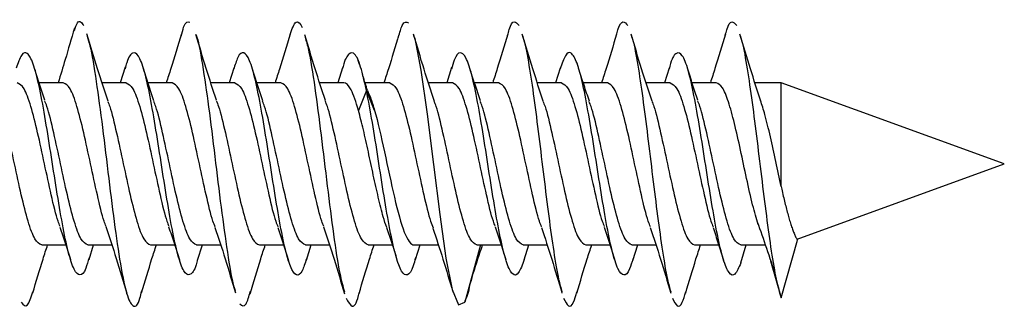
# Model space of a CAD drawing. Units: millimetres. Extents: x 9 to 423, y 3 to 277.
# Drawn here: x 236 to 240, y 96 to 97 of the extents above; entities that cross this region are included whole.
import ezdxf

# ---------------------------------------------------------------- set-up
doc = ezdxf.new("R2010")
doc.units = ezdxf.units.MM

msp = doc.modelspace()

# ---------------------------------------------------------------- linework, layer by layer
at = {"color": 7, "linetype": 'Continuous', "lineweight": 25}
for p, q in [((237.2833, 97.1406), (237.2782, 97.1575)), ((236.3214, 97.1295), (236.3013, 97.0659)), ((236.7668, 97.1255), (236.748, 97.0659)), ((237.2139, 97.1267), (237.1947, 97.0659)), ((237.6613, 97.1292), (237.6413, 97.0659)), ((238.1071, 97.1264), (238.088, 97.0659)), ((238.5538, 97.1265), (238.5347, 97.0659)), ((236.0676, 97.0659), (235.9684, 97.0659)), ((236.3252, 97.0659), (236.2264, 97.0659)), ((236.5142, 97.0659), (236.4151, 97.0659)), ((236.7718, 97.0659), (236.6731, 97.0659)), ((236.9609, 97.0659), (236.8617, 97.0659)), ((237.2185, 97.0659), (237.1197, 97.0659)), ((237.312, 97.0338), (237.279, 96.9524)), ((237.4076, 97.0659), (237.3061, 97.0659)), ((237.345, 96.9524), (237.312, 97.0338)), ((237.6652, 97.0659), (237.5664, 97.0659)), ((237.8542, 97.0659), (237.7551, 97.0659)), ((238.1118, 97.0659), (238.0131, 97.0659)), ((238.3009, 97.0659), (238.2017, 97.0659)), ((238.5585, 97.0659), (238.4597, 97.0659)), ((238.7476, 97.0659), (238.6484, 97.0659)), ((239.014, 97.0659), (238.9064, 97.0659)), ((239.9299, 96.7326), (239.014, 97.0659)), ((239.014, 96.6391), (239.014, 97.0659)), ((239.0792, 96.423), (239.9299, 96.7326)), ((235.9788, 96.3992), (236.078, 96.3992)), ((236.1679, 96.3992), (236.2667, 96.3992)), ((236.173, 96.3399), (236.1917, 96.3992)), ((236.4255, 96.3992), (236.5247, 96.3992)), ((236.6146, 96.3992), (236.7133, 96.3992)), ((236.6187, 96.3369), (236.6384, 96.3992)), ((236.8722, 96.3992), (236.9713, 96.3992)), ((237.0612, 96.3992), (237.16, 96.3992)), ((237.0652, 96.3365), (237.0851, 96.3992)), ((237.3188, 96.3992), (237.418, 96.3992)), ((237.5079, 96.3992), (237.6067, 96.3992)), ((237.5128, 96.3393), (237.5317, 96.3992)), ((237.7797, 96.3992), (237.7149, 96.1642)), ((237.7655, 96.3992), (237.8647, 96.3992)), ((237.9546, 96.3992), (238.0533, 96.3992)), ((237.959, 96.3378), (237.9784, 96.3992)), ((238.2122, 96.3992), (238.3113, 96.3992)), ((238.4012, 96.3992), (238.5, 96.3992)), ((238.4049, 96.3354), (238.4251, 96.3992)), ((238.6588, 96.3992), (238.758, 96.3992)), ((238.8479, 96.3992), (238.9491, 96.3992)), ((238.8482, 96.3252), (238.8704, 96.3992)), ((239.014, 96.1815), (239.0813, 96.4183)), ((238.9706, 96.3343), (239.014, 96.1815))]:
    msp.add_line(p, q, dxfattribs=at)
at = {"color": 7, "linetype": 'Continuous', "lineweight": 25, "flags": 128}
msp.add_lwpolyline([(237.505, 97.2598), (237.5099, 97.2476), (237.5355, 97.117), (237.5611, 96.9369), (237.5868, 96.7306), (237.6124, 96.5245), (237.638, 96.3452), (237.6637, 96.2157), (237.6893, 96.1527), (237.7149, 96.1642), (237.7149, 96.1642)], dxfattribs=at)
at = {"color": 7, "linetype": 'Continuous', "lineweight": 25}
for points, knots in [([(236.1128, 97.2802), (236.1171, 97.2929), (236.1299, 97.3311), (236.1427, 97.3134), (236.1513, 97.3015)], [0, 0, 0, 0, 0.3331776, 1, 1, 1, 1]), ([(236.5515, 97.2574), (236.5548, 97.2709), (236.5666, 97.3189), (236.5785, 97.3168), (236.5871, 97.3153)], [0, 0, 0, 0, 0.27991, 1, 1, 1, 1]), ([(236.998, 97.264), (237.0063, 97.2871), (237.0231, 97.334), (237.0399, 97.3071), (237.0485, 97.2935)], [0, 0, 0, 0, 0.491941, 1, 1, 1, 1]), ([(237.4434, 97.2522), (237.4484, 97.2715), (237.4621, 97.323), (237.4757, 97.3162), (237.4842, 97.312)], [0, 0, 0, 0, 0.373097, 1, 1, 1, 1]), ([(237.8913, 97.2605), (237.8934, 97.2689), (237.9023, 97.3043), (237.9179, 97.3246), (237.9315, 97.3089), (237.9382, 97.301)], [0, 0, 0, 0, 0.134569, 0.567284, 1, 1, 1, 1]), ([(238.3379, 97.2602), (238.34, 97.2686), (238.3489, 97.304), (238.3645, 97.3246), (238.378, 97.309), (238.3848, 97.3012)], [0, 0, 0, 0, 0.134067, 0.567033, 1, 1, 1, 1]), ([(238.7846, 97.2606), (238.7867, 97.2687), (238.7955, 97.304), (238.8111, 97.3245), (238.8246, 97.3091), (238.8314, 97.3014)], [0, 0, 0, 0, 0.130812, 0.565406, 1, 1, 1, 1]), ([(236.1131, 97.2898), (236.1005, 97.2467), (236.0785, 97.171), (236.0561, 97.0975), (236.0465, 97.0659)], [0, 0, 0, 0, 0.570823, 1, 1, 1, 1]), ([(236.2511, 96.99), (236.2365, 97.0341), (236.2066, 97.1244), (236.1787, 97.2188), (236.1645, 97.2671)], [0, 0, 0, 0, 0.488109, 1, 1, 1, 1]), ([(236.165, 97.2567), (236.169, 97.2451), (236.1815, 97.2086), (236.2025, 97.0766), (236.2282, 96.8857), (236.2538, 96.6713), (236.2794, 96.4658), (236.3051, 96.2946), (236.3307, 96.1785), (236.3563, 96.1386), (236.3759, 96.1524), (236.3869, 96.1998), (236.3894, 96.2104)], [0, 0, 0, 0, 0.0530505, 0.1672839, 0.2815174, 0.3957508, 0.5099842, 0.6242176, 0.7384511, 0.8526845, 0.9669179, 1, 1, 1, 1]), ([(236.552, 97.2673), (236.5378, 97.219), (236.5178, 97.1506), (236.4963, 97.0851), (236.49, 97.0659)], [0, 0, 0, 0, 0.706432, 1, 1, 1, 1]), ([(236.6963, 96.9942), (236.6821, 97.0372), (236.6532, 97.1249), (236.6258, 97.2174), (236.6119, 97.2645)], [0, 0, 0, 0, 0.4902846, 1, 1, 1, 1]), ([(236.6119, 97.2634), (236.6122, 97.2629), (236.621, 97.2448), (236.6383, 97.1439), (236.664, 96.9727), (236.6896, 96.7627), (236.7152, 96.5497), (236.7409, 96.3648), (236.7603, 96.2457), (236.7712, 96.2171), (236.7735, 96.2109)], [0, 0, 0, 0, 0.004626, 0.163261, 0.321895, 0.48053, 0.639164, 0.797799, 0.956434, 1, 1, 1, 1]), ([(236.9981, 97.2653), (236.9839, 97.2171), (236.9641, 97.1493), (236.9428, 97.0846), (236.9367, 97.0659)], [0, 0, 0, 0, 0.711384, 1, 1, 1, 1]), ([(237.1435, 96.9927), (237.1293, 97.0355), (237.1004, 97.123), (237.0731, 97.2154), (237.0592, 97.2625)], [0, 0, 0, 0, 0.490356, 1, 1, 1, 1]), ([(237.0596, 97.2524), (237.0645, 97.2366), (237.0778, 97.1928), (237.0997, 97.0501), (237.1254, 96.8542), (237.151, 96.6389), (237.1766, 96.4387), (237.2001, 96.2822), (237.215, 96.229), (237.2214, 96.2062)], [0, 0, 0, 0, 0.0893319, 0.2478221, 0.4063123, 0.5648026, 0.7232928, 0.8817831, 1, 1, 1, 1]), ([(237.4438, 97.2621), (237.43, 97.2151), (237.4103, 97.1481), (237.3896, 97.0848), (237.3833, 97.0659)], [0, 0, 0, 0, 0.700898, 1, 1, 1, 1]), ([(237.5914, 96.9893), (237.5768, 97.0333), (237.5468, 97.1235), (237.519, 97.2179), (237.5047, 97.2662)], [0, 0, 0, 0, 0.488106, 1, 1, 1, 1]), ([(237.8916, 97.2661), (237.8776, 97.2183), (237.8577, 97.1503), (237.8363, 97.0853), (237.83, 97.0659)], [0, 0, 0, 0, 0.701812, 1, 1, 1, 1]), ([(238.0375, 96.9907), (238.023, 97.0344), (237.9934, 97.124), (237.9657, 97.2179), (237.9515, 97.2659)], [0, 0, 0, 0, 0.488708, 1, 1, 1, 1]), ([(237.9518, 97.2601), (237.954, 97.2538), (237.963, 97.2286), (237.9788, 97.1409), (237.9991, 97.0063), (238.0194, 96.8465), (238.0397, 96.6784), (238.06, 96.514), (238.0803, 96.3691), (238.0983, 96.2611), (238.1095, 96.2224), (238.114, 96.2071)], [0, 0, 0, 0, 0.041616, 0.166733, 0.29185, 0.416968, 0.542085, 0.667202, 0.792319, 0.917437, 1, 1, 1, 1]), ([(238.3382, 97.2658), (238.3242, 97.218), (238.3043, 97.1501), (238.283, 97.0852), (238.2766, 97.0659)], [0, 0, 0, 0, 0.703067, 1, 1, 1, 1]), ([(238.4844, 96.9902), (238.4698, 97.034), (238.4402, 97.1236), (238.4124, 97.2176), (238.3983, 97.2656)], [0, 0, 0, 0, 0.488645, 1, 1, 1, 1]), ([(238.3985, 97.2599), (238.4007, 97.2538), (238.4097, 97.2288), (238.4254, 97.1415), (238.4457, 97.0071), (238.466, 96.8474), (238.4863, 96.6793), (238.5066, 96.5148), (238.5269, 96.3697), (238.5449, 96.2614), (238.5562, 96.2225), (238.5607, 96.2069)], [0, 0, 0, 0, 0.040485, 0.165636, 0.290786, 0.415937, 0.541087, 0.666237, 0.791388, 0.916538, 1, 1, 1, 1]), ([(238.7849, 97.266), (238.771, 97.2183), (238.751, 97.1503), (238.7297, 97.0853), (238.7233, 97.0659)], [0, 0, 0, 0, 0.7013, 1, 1, 1, 1]), ([(238.9308, 96.9908), (238.9164, 97.0345), (238.8867, 97.124), (238.859, 97.2179), (238.8448, 97.2658)], [0, 0, 0, 0, 0.488731, 1, 1, 1, 1]), ([(238.8451, 97.2601), (238.8473, 97.2541), (238.8562, 97.2293), (238.872, 97.1421), (238.8922, 97.0079), (238.9125, 96.8482), (238.9328, 96.6801), (238.9531, 96.5158), (238.9734, 96.3699), (238.9937, 96.2502), (239.0073, 96.2044), (239.014, 96.1815)], [0, 0, 0, 0, 0.038707, 0.158868, 0.27903, 0.399192, 0.519353, 0.639515, 0.759677, 0.879838, 1, 1, 1, 1]), ([(236.1734, 96.3469), (236.1689, 96.3311), (236.1564, 96.2875), (236.1359, 96.2685), (236.1119, 96.291), (236.0878, 96.3654), (236.0638, 96.4807), (236.0398, 96.6246), (236.0158, 96.7807), (235.9918, 96.9313), (235.9678, 97.0595), (235.9438, 97.151), (235.9198, 97.1941), (235.8966, 97.1894), (235.8814, 97.1462), (235.8743, 97.1258)], [0, 0, 0, 0, 0.045256, 0.125498, 0.20574, 0.285982, 0.366224, 0.446466, 0.526708, 0.60695, 0.687192, 0.767434, 0.847676, 0.927918, 1, 1, 1, 1]), ([(236.6189, 96.3401), (236.6179, 96.336), (236.6089, 96.3002), (236.5919, 96.2747), (236.5679, 96.275), (236.5439, 96.331), (236.5199, 96.4313), (236.4959, 96.5659), (236.4719, 96.7193), (236.4479, 96.8741), (236.4239, 97.0131), (236.3999, 97.1201), (236.3759, 97.1842), (236.3519, 97.1941), (236.3336, 97.1712), (236.3233, 97.1323), (236.321, 97.1237)], [0, 0, 0, 0, 0.0101828, 0.0907474, 0.171312, 0.2518766, 0.3324412, 0.4130058, 0.4935704, 0.574135, 0.6546996, 0.7352642, 0.8158288, 0.8963934, 0.976958, 1, 1, 1, 1]), ([(237.0656, 96.3421), (237.0597, 96.3237), (237.0458, 96.2803), (237.024, 96.2689), (237, 96.3031), (236.976, 96.3873), (236.952, 96.5101), (236.928, 96.6581), (236.9039, 96.8145), (236.8799, 96.9617), (236.8559, 97.0829), (236.8319, 97.1649), (236.8079, 97.1966), (236.7861, 97.183), (236.7723, 97.1385), (236.7665, 97.1198)], [0, 0, 0, 0, 0.058932, 0.139192, 0.219452, 0.299711, 0.379971, 0.46023, 0.54049, 0.62075, 0.701009, 0.781269, 0.861529, 0.941788, 1, 1, 1, 1]), ([(237.312, 97.0338), (237.304, 97.069), (237.288, 97.1395), (237.264, 97.1912), (237.24, 97.1892), (237.2232, 97.1627), (237.2144, 97.1273), (237.2137, 97.1242)], [0, 0, 0, 0, 0.244135, 0.488269, 0.732404, 0.976539, 1, 1, 1, 1]), ([(237.959, 96.339), (237.9514, 96.3178), (237.9357, 96.2746), (237.9121, 96.2719), (237.8881, 96.3176), (237.8641, 96.4112), (237.8401, 96.5407), (237.8161, 96.6921), (237.7921, 96.8479), (237.7681, 96.9908), (237.7441, 97.1044), (237.72, 97.1766), (237.696, 97.1962), (237.6763, 97.1768), (237.6646, 97.1353), (237.6608, 97.1221)], [0, 0, 0, 0, 0.077014, 0.157508, 0.238001, 0.318495, 0.398989, 0.479482, 0.559976, 0.640469, 0.720963, 0.801456, 0.88195, 0.962443, 1, 1, 1, 1]), ([(238.4054, 96.3425), (238.401, 96.3275), (238.3885, 96.2853), (238.3681, 96.2685), (238.3441, 96.2932), (238.3201, 96.3697), (238.2961, 96.4866), (238.2721, 96.6314), (238.2481, 96.7876), (238.2241, 96.9376), (238.2001, 97.0643), (238.1761, 97.154), (238.1521, 97.1949), (238.1291, 97.1881), (238.114, 97.144), (238.107, 97.1234)], [0, 0, 0, 0, 0.044375, 0.124815, 0.205255, 0.285695, 0.366136, 0.446576, 0.527016, 0.607457, 0.687897, 0.768337, 0.848778, 0.929218, 1, 1, 1, 1]), ([(238.8482, 96.3252), (238.8402, 96.3065), (238.8242, 96.269), (238.8002, 96.2776), (238.7762, 96.3342), (238.7522, 96.4367), (238.7282, 96.5724), (238.7042, 96.7262), (238.6802, 96.8807), (238.6562, 97.0186), (238.6322, 97.1239), (238.6082, 97.1859), (238.5842, 97.1934), (238.5659, 97.1688), (238.5556, 97.1294), (238.5534, 97.1207)], [0, 0, 0, 0, 0.081423, 0.162846, 0.244269, 0.325692, 0.407115, 0.488538, 0.569961, 0.651384, 0.732807, 0.81423, 0.895653, 0.977076, 1, 1, 1, 1]), ([(235.9921, 96.9941), (235.9848, 97.0159), (235.97, 97.0601), (235.9557, 97.1058), (235.9485, 97.129)], [0, 0, 0, 0, 0.493635, 1, 1, 1, 1]), ([(236.4396, 96.9917), (236.4322, 97.0138), (236.417, 97.0587), (236.4026, 97.1052), (236.3952, 97.1287)], [0, 0, 0, 0, 0.492898, 1, 1, 1, 1]), ([(236.8862, 96.992), (236.8789, 97.0136), (236.8642, 97.0574), (236.85, 97.1028), (236.8428, 97.1258)], [0, 0, 0, 0, 0.493896, 1, 1, 1, 1]), ([(237.7796, 96.9918), (237.7721, 97.0139), (237.757, 97.0589), (237.7425, 97.1053), (237.7352, 97.1289)], [0, 0, 0, 0, 0.4928698, 1, 1, 1, 1]), ([(238.2267, 96.9905), (238.2193, 97.0123), (238.2044, 97.0565), (238.1901, 97.1025), (238.1828, 97.1258)], [0, 0, 0, 0, 0.493399, 1, 1, 1, 1]), ([(238.6721, 96.9942), (238.6649, 97.0155), (238.6504, 97.0587), (238.6364, 97.1036), (238.6293, 97.1263)], [0, 0, 0, 0, 0.49448, 1, 1, 1, 1]), ([(237.3161, 97.0335), (237.3097, 97.0538), (237.3028, 97.076), (237.296, 97.0986), (237.2955, 97.1004)], [0, 0, 0, 0, 0.91807, 1, 1, 1, 1]), ([(236.0544, 96.4752), (236.0516, 96.482), (236.0395, 96.5116), (236.0181, 96.6036), (235.9902, 96.732), (235.9622, 96.8638), (235.9343, 96.9738), (235.9064, 97.0509), (235.8878, 97.0609), (235.8785, 97.0659)], [0, 0, 0, 0, 0.047596, 0.20633, 0.365064, 0.523798, 0.682532, 0.841266, 1, 1, 1, 1]), ([(236.2433, 96.4757), (236.2405, 96.4824), (236.2285, 96.5118), (236.2072, 96.6036), (236.1792, 96.732), (236.1513, 96.8638), (236.1234, 96.9738), (236.0955, 97.0509), (236.0769, 97.0609), (236.0676, 97.0659)], [0, 0, 0, 0, 0.046578, 0.205482, 0.364385, 0.523289, 0.682193, 0.841096, 1, 1, 1, 1]), ([(236.3252, 97.0659), (236.3345, 97.0609), (236.3531, 97.0509), (236.381, 96.9738), (236.4089, 96.8638), (236.4368, 96.732), (236.4647, 96.6037), (236.486, 96.5122), (236.4979, 96.4829), (236.5005, 96.4764)], [0, 0, 0, 0, 0.159166, 0.318333, 0.477499, 0.636665, 0.795831, 0.954998, 1, 1, 1, 1]), ([(236.6912, 96.4724), (236.688, 96.4801), (236.6756, 96.5104), (236.6538, 96.6035), (236.6259, 96.732), (236.598, 96.8638), (236.5701, 96.9738), (236.5422, 97.0509), (236.5235, 97.0609), (236.5142, 97.0659)], [0, 0, 0, 0, 0.053385, 0.211155, 0.368924, 0.526693, 0.684462, 0.842231, 1, 1, 1, 1]), ([(236.7718, 97.0659), (236.7811, 97.0609), (236.7997, 97.0509), (236.8277, 96.9738), (236.8556, 96.8638), (236.8835, 96.732), (236.9114, 96.6035), (236.933, 96.511), (236.9453, 96.481), (236.9483, 96.4737)], [0, 0, 0, 0, 0.1582166, 0.3164332, 0.4746498, 0.6328663, 0.7910829, 0.9492995, 1, 1, 1, 1]), ([(237.137, 96.4746), (237.1341, 96.4816), (237.122, 96.5113), (237.1005, 96.6036), (237.0726, 96.732), (237.0447, 96.8638), (237.0167, 96.9738), (236.9888, 97.0509), (236.9702, 97.0609), (236.9609, 97.0659)], [0, 0, 0, 0, 0.048851, 0.207376, 0.365901, 0.524425, 0.68295, 0.841475, 1, 1, 1, 1]), ([(237.279, 96.9524), (237.2689, 96.9879), (237.2588, 97.0167), (237.2386, 97.0557), (237.2286, 97.0659), (237.2185, 97.0659)], [0, 0, 0, 0, 0.5, 0.5, 1, 1, 1, 1]), ([(237.5132, 96.3461), (237.5102, 96.3346), (237.4991, 96.2933), (237.48, 96.2701), (237.456, 96.2829), (237.432, 96.3493), (237.408, 96.4582), (237.384, 96.5984), (237.36, 96.7531), (237.336, 96.9079), (237.32, 96.9918), (237.312, 97.0338)], [0, 0, 0, 0, 0.045849, 0.165118, 0.284387, 0.403655, 0.522924, 0.642193, 0.761462, 0.880731, 1, 1, 1, 1]), ([(237.3159, 97.0337), (237.3206, 97.0235), (237.3303, 97.0023), (237.34, 96.9694), (237.345, 96.9524)], [0, 0, 0, 0, 0.481953, 1, 1, 1, 1]), ([(237.4076, 97.0659), (237.4169, 97.0609), (237.4355, 97.0509), (237.4634, 96.9738), (237.4913, 96.8637), (237.5192, 96.7321), (237.5472, 96.6034), (237.5692, 96.5093), (237.582, 96.4784), (237.5855, 96.47)], [0, 0, 0, 0, 0.156939, 0.313878, 0.470816, 0.627755, 0.784694, 0.941633, 1, 1, 1, 1]), ([(237.8405, 96.4765), (237.8379, 96.483), (237.826, 96.5122), (237.8047, 96.6037), (237.7768, 96.732), (237.7489, 96.8638), (237.721, 96.9738), (237.6931, 97.0509), (237.6745, 97.0609), (237.6652, 97.0659)], [0, 0, 0, 0, 0.044796, 0.203997, 0.363198, 0.522398, 0.681599, 0.840799, 1, 1, 1, 1]), ([(238.0308, 96.4734), (238.0278, 96.4808), (238.0155, 96.5108), (237.9938, 96.6035), (237.9659, 96.732), (237.938, 96.8638), (237.9101, 96.9738), (237.8822, 97.0509), (237.8635, 97.0609), (237.8542, 97.0659)], [0, 0, 0, 0, 0.051371, 0.209476, 0.367581, 0.525686, 0.68379, 0.841895, 1, 1, 1, 1]), ([(238.1118, 97.0659), (238.1211, 97.0609), (238.1397, 97.0509), (238.1677, 96.9738), (238.1956, 96.8638), (238.2235, 96.732), (238.2514, 96.6036), (238.2728, 96.5116), (238.2849, 96.482), (238.2877, 96.4752)], [0, 0, 0, 0, 0.158727, 0.317454, 0.476182, 0.634909, 0.793636, 0.952363, 1, 1, 1, 1]), ([(238.4774, 96.4736), (238.4744, 96.4809), (238.4621, 96.5109), (238.4405, 96.6035), (238.4126, 96.732), (238.3847, 96.8638), (238.3567, 96.9738), (238.3288, 97.0509), (238.3102, 97.0609), (238.3009, 97.0659)], [0, 0, 0, 0, 0.05086, 0.20905, 0.36724, 0.52543, 0.68362, 0.84181, 1, 1, 1, 1]), ([(238.5585, 97.0659), (238.5678, 97.0609), (238.5864, 97.0509), (238.6143, 96.9738), (238.6422, 96.8638), (238.6702, 96.732), (238.6981, 96.6036), (238.7196, 96.511), (238.7319, 96.4811), (238.7349, 96.4738)], [0, 0, 0, 0, 0.158253, 0.316506, 0.47476, 0.633013, 0.791266, 0.949519, 1, 1, 1, 1]), ([(238.9196, 96.4837), (238.912, 96.509), (238.8962, 96.5622), (238.8721, 96.672), (238.8472, 96.7899), (238.8223, 96.9018), (238.7974, 96.9922), (238.7725, 97.054), (238.7559, 97.0619), (238.7476, 97.0659)], [0, 0, 0, 0, 0.131404, 0.27617, 0.420936, 0.565702, 0.710468, 0.855234, 1, 1, 1, 1]), ([(239.014, 96.6391), (239.0066, 96.6733), (238.9918, 96.7417), (238.9696, 96.8453), (238.9488, 96.934), (238.9354, 96.9748), (238.9294, 96.993)], [0, 0, 0, 0, 0.262387, 0.524773, 0.78716, 1, 1, 1, 1]), ([(235.9788, 96.3992), (235.9695, 96.4042), (235.9509, 96.4143), (235.923, 96.4914), (235.8951, 96.6014), (235.8672, 96.7331), (235.8392, 96.8615), (235.8179, 96.9532), (235.806, 96.9826), (235.8033, 96.9891)], [0, 0, 0, 0, 0.159015, 0.318031, 0.477046, 0.636061, 0.795077, 0.954092, 1, 1, 1, 1]), ([(236.1679, 96.3992), (236.1586, 96.4042), (236.14, 96.4143), (236.1121, 96.4914), (236.0842, 96.6014), (236.0562, 96.7331), (236.0283, 96.8616), (236.0067, 96.9542), (235.9944, 96.9842), (235.9915, 96.9915)], [0, 0, 0, 0, 0.158208, 0.316417, 0.474625, 0.632833, 0.791042, 0.94925, 1, 1, 1, 1]), ([(236.2499, 96.9893), (236.2526, 96.9827), (236.2646, 96.9532), (236.2859, 96.8615), (236.3138, 96.7331), (236.3417, 96.6014), (236.3697, 96.4914), (236.3976, 96.4143), (236.4162, 96.4042), (236.4255, 96.3992)], [0, 0, 0, 0, 0.046199, 0.205166, 0.364133, 0.523099, 0.682066, 0.841033, 1, 1, 1, 1]), ([(236.6146, 96.3992), (236.6053, 96.4042), (236.5867, 96.4143), (236.5587, 96.4914), (236.5308, 96.6014), (236.5029, 96.7331), (236.475, 96.8615), (236.4537, 96.9533), (236.4416, 96.9828), (236.4389, 96.9894)], [0, 0, 0, 0, 0.15891, 0.31782, 0.47673, 0.63564, 0.794551, 0.953461, 1, 1, 1, 1]), ([(236.6952, 96.9927), (236.6984, 96.985), (236.7108, 96.9547), (236.7326, 96.8616), (236.7605, 96.7331), (236.7884, 96.6014), (236.8163, 96.4914), (236.8442, 96.4143), (236.8629, 96.4042), (236.8722, 96.3992)], [0, 0, 0, 0, 0.053238, 0.211032, 0.368826, 0.526619, 0.684413, 0.842206, 1, 1, 1, 1]), ([(237.0612, 96.3992), (237.0519, 96.4042), (237.0333, 96.4143), (237.0054, 96.4914), (236.9775, 96.6014), (236.9496, 96.7331), (236.9217, 96.8615), (236.9003, 96.9534), (236.8883, 96.9829), (236.8855, 96.9896)], [0, 0, 0, 0, 0.158861, 0.317721, 0.476582, 0.635442, 0.794303, 0.953163, 1, 1, 1, 1]), ([(237.3188, 96.3992), (237.3095, 96.4042), (237.2909, 96.4143), (237.263, 96.4914), (237.2351, 96.6014), (237.2072, 96.7331), (237.1792, 96.8616), (237.1577, 96.9541), (237.1454, 96.984), (237.1424, 96.9913)], [0, 0, 0, 0, 0.158271, 0.316542, 0.474813, 0.633083, 0.791354, 0.949625, 1, 1, 1, 1]), ([(237.7655, 96.3992), (237.7562, 96.4042), (237.7376, 96.4143), (237.7097, 96.4914), (237.6817, 96.6014), (237.6538, 96.7331), (237.6259, 96.8615), (237.6047, 96.953), (237.5927, 96.9822), (237.5901, 96.9886)], [0, 0, 0, 0, 0.1591937, 0.3183874, 0.477581, 0.6367747, 0.7959684, 0.9551621, 1, 1, 1, 1]), ([(237.9546, 96.3992), (237.9453, 96.4042), (237.9267, 96.4143), (237.8987, 96.4914), (237.8708, 96.6014), (237.8429, 96.7331), (237.815, 96.8615), (237.7937, 96.9533), (237.7816, 96.9828), (237.7789, 96.9895)], [0, 0, 0, 0, 0.158889, 0.317778, 0.476667, 0.635556, 0.794445, 0.953334, 1, 1, 1, 1]), ([(238.0364, 96.9898), (238.0391, 96.983), (238.0512, 96.9535), (238.0726, 96.8615), (238.1005, 96.7331), (238.1284, 96.6014), (238.1563, 96.4914), (238.1842, 96.4143), (238.2029, 96.4042), (238.2122, 96.3992)], [0, 0, 0, 0, 0.0472544, 0.2060454, 0.3648363, 0.5236272, 0.6824181, 0.8412091, 1, 1, 1, 1]), ([(238.4012, 96.3992), (238.3919, 96.4042), (238.3733, 96.4143), (238.3454, 96.4914), (238.3175, 96.6014), (238.2896, 96.7331), (238.2617, 96.8615), (238.2405, 96.9528), (238.2286, 96.982), (238.226, 96.9883)], [0, 0, 0, 0, 0.159308, 0.318616, 0.477924, 0.637232, 0.79654, 0.955848, 1, 1, 1, 1]), ([(238.4832, 96.9894), (238.4859, 96.9827), (238.4979, 96.9533), (238.5192, 96.8615), (238.5472, 96.7331), (238.5751, 96.6014), (238.603, 96.4914), (238.6309, 96.4143), (238.6495, 96.4042), (238.6588, 96.3992)], [0, 0, 0, 0, 0.0464879, 0.2054066, 0.3643253, 0.523244, 0.6821626, 0.8410813, 1, 1, 1, 1]), ([(238.8479, 96.3992), (238.8386, 96.4042), (238.82, 96.4143), (238.7921, 96.4914), (238.7642, 96.6014), (238.7362, 96.7331), (238.7083, 96.8616), (238.6867, 96.9542), (238.6744, 96.9842), (238.6715, 96.9914)], [0, 0, 0, 0, 0.158218, 0.316435, 0.474653, 0.63287, 0.791088, 0.949306, 1, 1, 1, 1]), ([(237.395, 96.4713), (237.3902, 96.485), (237.3787, 96.5185), (237.3604, 96.5936), (237.34, 96.6857), (237.3197, 96.782), (237.2993, 96.8754), (237.2857, 96.9268), (237.279, 96.9524)], [0, 0, 0, 0, 0.122556, 0.298045, 0.473534, 0.649023, 0.824511, 1, 1, 1, 1]), ([(237.345, 96.9524), (237.3586, 96.9046), (237.3722, 96.8445), (237.3993, 96.7186), (237.4129, 96.653), (237.4401, 96.5371), (237.4536, 96.4869), (237.4808, 96.4179), (237.4943, 96.3992), (237.5079, 96.3992)], [0, 0, 0, 0, 0.25, 0.25, 0.5, 0.5, 0.75, 0.75, 1, 1, 1, 1]), ([(239.014, 96.6391), (239.0148, 96.6356), (239.0156, 96.6321), (239.0185, 96.6189), (239.0207, 96.6094), (239.025, 96.5908), (239.0272, 96.5817), (239.0315, 96.5639), (239.0337, 96.5552), (239.038, 96.5383), (239.0402, 96.5301), (239.0445, 96.5144), (239.0467, 96.5068), (239.051, 96.4923), (239.0532, 96.4854), (239.0575, 96.4722), (239.0597, 96.466), (239.064, 96.4543), (239.0662, 96.4488), (239.0705, 96.4387), (239.0727, 96.434), (239.077, 96.4255), (239.0792, 96.4217), (239.0813, 96.4183)], [155.7931914, 155.7931914, 155.7931914, 155.7931914, 155.8260834, 155.8260834, 155.9174541, 155.9174541, 156.0088247, 156.0088247, 156.1001954, 156.1001954, 156.1915661, 156.1915661, 156.2829368, 156.2829368, 156.3743074, 156.3743074, 156.4656781, 156.4656781, 156.5570488, 156.5570488, 156.6484194, 156.6484194, 156.7397901, 156.7397901, 156.7397901, 156.7397901]), ([(236.0537, 96.4726), (236.0609, 96.4512), (236.0755, 96.408), (236.0896, 96.3629), (236.0967, 96.3401)], [0, 0, 0, 0, 0.4942897, 1, 1, 1, 1]), ([(236.2421, 96.4748), (236.2565, 96.4312), (236.286, 96.3423), (236.3136, 96.2487), (236.3277, 96.201)], [0, 0, 0, 0, 0.489108, 1, 1, 1, 1]), ([(236.4998, 96.4743), (236.5073, 96.4522), (236.5223, 96.4075), (236.5368, 96.3611), (236.5441, 96.3377)], [0, 0, 0, 0, 0.4930042, 1, 1, 1, 1]), ([(236.6901, 96.4708), (236.7042, 96.4282), (236.7329, 96.3414), (236.76, 96.2496), (236.7739, 96.2028)], [0, 0, 0, 0, 0.490973, 1, 1, 1, 1]), ([(236.9476, 96.4711), (236.955, 96.4492), (236.9699, 96.4047), (236.9843, 96.3586), (236.9915, 96.3353)], [0, 0, 0, 0, 0.493353, 1, 1, 1, 1]), ([(237.1358, 96.4736), (237.1503, 96.4298), (237.18, 96.3402), (237.2077, 96.2463), (237.2218, 96.1984)], [0, 0, 0, 0, 0.4887327, 1, 1, 1, 1]), ([(237.3944, 96.4708), (237.4015, 96.4495), (237.416, 96.4065), (237.43, 96.3617), (237.437, 96.339)], [0, 0, 0, 0, 0.494592, 1, 1, 1, 1]), ([(237.5845, 96.4679), (237.5983, 96.426), (237.6263, 96.3409), (237.6531, 96.2505), (237.6667, 96.2047)], [0, 0, 0, 0, 0.4924269, 1, 1, 1, 1]), ([(237.8398, 96.4743), (237.8472, 96.4524), (237.8622, 96.408), (237.8766, 96.3619), (237.8839, 96.3385)], [0, 0, 0, 0, 0.493252, 1, 1, 1, 1]), ([(238.0302, 96.4706), (238.0443, 96.4278), (238.0732, 96.3403), (238.1004, 96.2482), (238.1143, 96.2013)], [0, 0, 0, 0, 0.4901478, 1, 1, 1, 1]), ([(238.287, 96.4728), (238.2944, 96.4507), (238.3095, 96.4058), (238.324, 96.3594), (238.3313, 96.3359)], [0, 0, 0, 0, 0.4929467, 1, 1, 1, 1]), ([(238.4767, 96.4709), (238.4909, 96.428), (238.5199, 96.3404), (238.5471, 96.2482), (238.561, 96.2012)], [0, 0, 0, 0, 0.490013, 1, 1, 1, 1]), ([(238.7342, 96.4712), (238.7415, 96.4495), (238.7563, 96.4055), (238.7705, 96.3598), (238.7777, 96.3368)], [0, 0, 0, 0, 0.493776, 1, 1, 1, 1]), ([(238.916, 96.4937), (238.9286, 96.4585), (238.9539, 96.3878), (238.9787, 96.31), (238.9912, 96.271)], [0, 0, 0, 0, 0.497496, 1, 1, 1, 1]), ([(235.9423, 96.2019), (235.9561, 96.2489), (235.9759, 96.3163), (235.9968, 96.38), (236.0031, 96.3992)], [0, 0, 0, 0, 0.69828, 1, 1, 1, 1]), ([(236.3889, 96.2019), (236.4029, 96.2496), (236.4226, 96.3168), (236.4436, 96.3807), (236.4497, 96.3992)], [0, 0, 0, 0, 0.708673, 1, 1, 1, 1]), ([(236.8346, 96.1984), (236.8488, 96.2469), (236.8687, 96.3151), (236.8902, 96.3804), (236.8964, 96.3992)], [0, 0, 0, 0, 0.710917, 1, 1, 1, 1]), ([(237.2815, 96.1993), (237.2955, 96.2469), (237.3154, 96.315), (237.3367, 96.3798), (237.3431, 96.3992)], [0, 0, 0, 0, 0.700159, 1, 1, 1, 1]), ([(237.7409, 96.2504), (237.7536, 96.2916), (237.7694, 96.3429), (237.7855, 96.39), (237.7886, 96.3992)], [0, 0, 0, 0, 0.803487, 1, 1, 1, 1]), ([(238.1755, 96.2015), (238.1894, 96.2489), (238.2092, 96.3163), (238.2302, 96.3802), (238.2364, 96.3992)], [0, 0, 0, 0, 0.702183, 1, 1, 1, 1]), ([(238.6221, 96.2015), (238.636, 96.2488), (238.6558, 96.3162), (238.6768, 96.3802), (238.6831, 96.3992)], [0, 0, 0, 0, 0.701748, 1, 1, 1, 1]), ([(237.7149, 96.1642), (237.7217, 96.1794), (237.7304, 96.1989), (237.7391, 96.2448), (237.7411, 96.255)], [0, 0, 0, 0, 0.777349, 1, 1, 1, 1]), ([(235.8949, 96.1639), (235.9035, 96.1535), (235.9193, 96.1342), (235.9352, 96.1841), (235.9425, 96.207)], [0, 0, 0, 0, 0.539286, 1, 1, 1, 1]), ([(236.7921, 96.1575), (236.8007, 96.1502), (236.815, 96.138), (236.8293, 96.1876), (236.835, 96.2076)], [0, 0, 0, 0, 0.597732, 1, 1, 1, 1]), ([(237.2279, 96.1801), (237.2364, 96.1654), (237.2535, 96.1361), (237.2715, 96.1568), (237.2809, 96.1991), (237.2817, 96.2029)], [0, 0, 0, 0, 0.476397, 0.952794, 1, 1, 1, 1]), ([(238.1209, 96.181), (238.1277, 96.1672), (238.1412, 96.1398), (238.1595, 96.1518), (238.171, 96.1909), (238.1757, 96.2069)], [0, 0, 0, 0, 0.3702833, 0.7405666, 1, 1, 1, 1]), ([(238.5675, 96.1812), (238.5742, 96.1674), (238.5878, 96.1398), (238.6061, 96.1517), (238.6176, 96.1907), (238.6224, 96.2068)], [0, 0, 0, 0, 0.369682, 0.739365, 1, 1, 1, 1])]:
    msp.add_open_spline(points, degree=3, knots=knots, dxfattribs=at)

doc.saveas('drawing.dxf')
